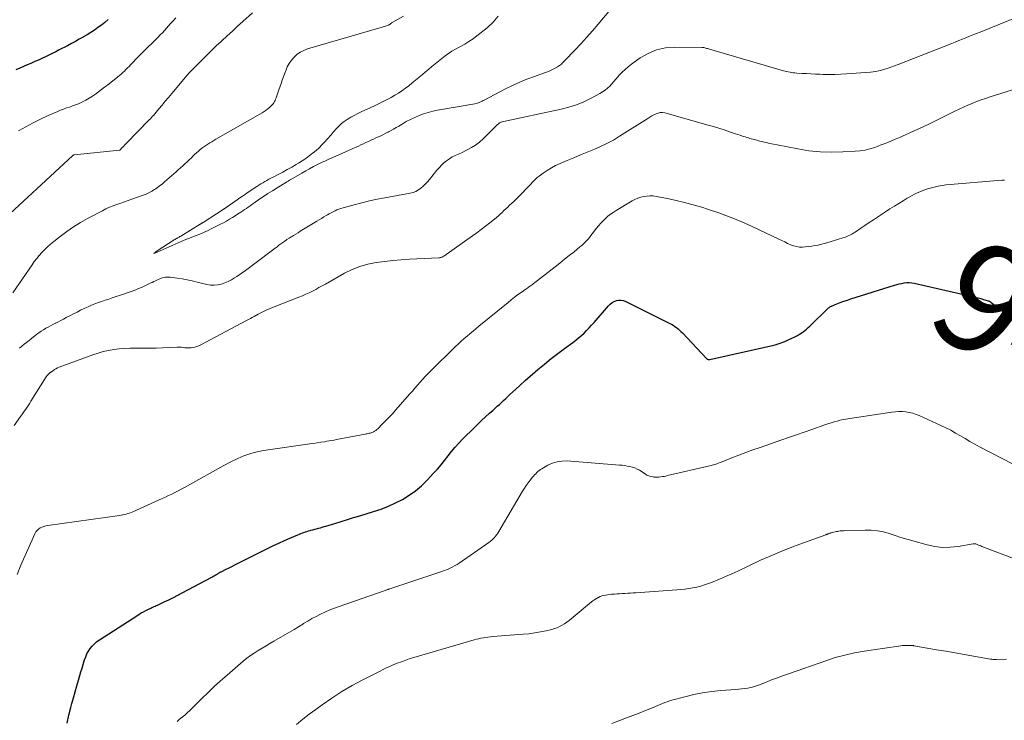
# Model space of a CAD drawing. Units: feet. Extents: x 1929995 to 1935045, y 555000 to 560005.
# Drawn here: x 1930854 to 1931034, y 556923 to 557051 of the extents above; entities that cross this region are included whole.
import ezdxf
from ezdxf.enums import TextEntityAlignment as Align

# ---------------------------------------------------------------- set-up
doc = ezdxf.new("R2010")
doc.units = ezdxf.units.FT
doc.header["$LTSCALE"] = 100
doc.header["$MEASUREMENT"] = 0
for name, color, linetype, lineweight in [('CONTOUR INDEX', 32, 'Continuous', 25), ('CONTOUR INDEX LABEL', 7, 'Continuous', 15), ('CONTOUR INTERMEDIATE', 40, 'Continuous', 15)]:
    doc.layers.add(name, color=color, linetype=linetype, lineweight=lineweight)
doc.styles.add('slant', font='romans.shx', dxfattribs={"oblique": 14.999978})

msp = doc.modelspace()

# ---------------------------------------------------------------- linework, layer by layer
at = {"layer": 'CONTOUR INDEX', "elevation": 940, "flags": 128}
for points in [[(1930870.3, 557051.42), (1930869.69, 557050.91), (1930869.06, 557050.43), (1930868.41, 557049.96), (1930867.76, 557049.52), (1930867.09, 557049.08), (1930866.42, 557048.66), (1930865.74, 557048.25), (1930865.71, 557048.23), (1930865, 557047.82), (1930864.3, 557047.43), (1930863.58, 557047.04), (1930862.86, 557046.66), (1930861.32, 557045.87), (1930860.7, 557045.55), (1930860.07, 557045.24), (1930859.44, 557044.93), (1930858.8, 557044.63), (1930858.17, 557044.34), (1930857.53, 557044.04), (1930856.89, 557043.75), (1930856.26, 557043.46), (1930856.17, 557043.43), (1930855.49, 557043.13), (1930854.81, 557042.83), (1930854.12, 557042.54), (1930853.43, 557042.25)], [(1930862.76, 556922.86), (1930863.08, 556924.3), (1930863.45, 556925.72), (1930863.64, 556926.41), (1930863.95, 556927.48), (1930864.26, 556928.56), (1930864.56, 556929.64), (1930864.87, 556930.71), (1930865.11, 556931.52), (1930865.3, 556932.19), (1930865.5, 556932.86), (1930865.7, 556933.53), (1930865.9, 556934.2), (1930865.97, 556934.41), (1930866.17, 556934.96), (1930866.4, 556935.49), (1930866.68, 556936), (1930866.99, 556936.49), (1930867.36, 556936.94), (1930867.75, 556937.36), (1930868.19, 556937.74), (1930868.66, 556938.08), (1930875.51, 556942.48), (1930875.92, 556942.73), (1930876.33, 556942.98), (1930876.75, 556943.21), (1930877.18, 556943.43), (1930877.64, 556943.66), (1930877.84, 556943.76), (1930878.04, 556943.86), (1930878.25, 556943.96), (1930878.45, 556944.05), (1930878.66, 556944.14), (1930878.87, 556944.23), (1930879.07, 556944.33), (1930879.28, 556944.42), (1930880.53, 556945), (1930881.36, 556945.39), (1930882.19, 556945.79), (1930883, 556946.21), (1930883.81, 556946.64), (1930889.2, 556949.54), (1930889.41, 556949.65), (1930889.62, 556949.77), (1930889.83, 556949.89), (1930890.04, 556950.01), (1930890.27, 556950.15), (1930890.36, 556950.2), (1930890.45, 556950.26), (1930890.55, 556950.31), (1930890.64, 556950.36), (1930890.74, 556950.42), (1930890.84, 556950.47), (1930890.93, 556950.52), (1930891.03, 556950.57), (1930891.85, 556950.98), (1930892.37, 556951.24), (1930892.88, 556951.5), (1930893.39, 556951.75), (1930893.9, 556952.01), (1930899.51, 556954.81), (1930900.49, 556955.28), (1930901.48, 556955.75), (1930902.47, 556956.2), (1930903.47, 556956.64), (1930904.94, 556957.27), (1930905.21, 556957.39), (1930905.48, 556957.49), (1930905.76, 556957.6), (1930906.03, 556957.7), (1930906.31, 556957.79), (1930906.59, 556957.88), (1930906.87, 556957.96), (1930907.15, 556958.04), (1930907.32, 556958.09), (1930907.66, 556958.19), (1930908.01, 556958.28), (1930908.35, 556958.37), (1930908.69, 556958.47), (1930909.04, 556958.56), (1930909.38, 556958.66), (1930909.72, 556958.76), (1930910.06, 556958.86), (1930911.68, 556959.35), (1930912.82, 556959.7), (1930913.97, 556960.05), (1930915.12, 556960.4), (1930916.27, 556960.75), (1930918.77, 556961.51), (1930920.13, 556961.97), (1930921.47, 556962.48), (1930922.77, 556963.08), (1930924.05, 556963.73), (1930925.27, 556964.48), (1930926.44, 556965.3), (1930927.52, 556966.23), (1930928.54, 556967.23), (1930929.74, 556968.52), (1930930.43, 556969.29), (1930931.1, 556970.06), (1930931.75, 556970.86), (1930932.37, 556971.68), (1930933.01, 556972.49), (1930933.66, 556973.28), (1930934.35, 556974.04), (1930935.06, 556974.78), (1930937.12, 556976.83), (1930937.8, 556977.51), (1930938.5, 556978.17), (1930939.21, 556978.83), (1930939.93, 556979.47), (1930940.59, 556980.05), (1930940.98, 556980.4), (1930941.37, 556980.75), (1930941.76, 556981.1), (1930942.14, 556981.45), (1930942.53, 556981.81), (1930942.91, 556982.16), (1930943.29, 556982.52), (1930943.67, 556982.88), (1930944.67, 556983.82), (1930945.56, 556984.64), (1930946.45, 556985.46), (1930947.36, 556986.26), (1930948.27, 556987.05), (1930948.79, 556987.49), (1930949.99, 556988.48), (1930951.19, 556989.46), (1930952.42, 556990.4), (1930953.67, 556991.32), (1930955.18, 556992.42), (1930955.71, 556992.82), (1930956.23, 556993.24), (1930956.73, 556993.68), (1930957.22, 556994.13), (1930957.69, 556994.6), (1930958.15, 556995.08), (1930958.6, 556995.57), (1930959.05, 556996.07), (1930961.7, 556999.13), (1930962.01, 556999.43), (1930962.35, 556999.7), (1930962.72, 556999.9), (1930963.12, 557000.07), (1930963.53, 557000.15), (1930963.94, 557000.16), (1930964.34, 557000.09), (1930964.74, 556999.95), (1930972.89, 556995.91), (1930973.21, 556995.74), (1930973.52, 556995.56), (1930973.82, 556995.36), (1930974.12, 556995.15), (1930974.4, 556994.93), (1930974.67, 556994.69), (1930974.93, 556994.44), (1930975.19, 556994.18), (1930979.59, 556989.49), (1930979.65, 556989.43), (1930979.72, 556989.38), (1930979.79, 556989.35), (1930979.87, 556989.32), (1930979.95, 556989.31), (1930980.03, 556989.3), (1930980.12, 556989.31), (1930980.2, 556989.32), (1930991.37, 556991.79), (1930991.74, 556991.88), (1930992.11, 556991.98), (1930992.48, 556992.09), (1930992.84, 556992.2), (1930993.21, 556992.33), (1930993.56, 556992.47), (1930993.92, 556992.62), (1930994.27, 556992.77), (1930995.87, 556993.53), (1930996.22, 556993.71), (1930996.57, 556993.91), (1930996.91, 556994.13), (1930997.23, 556994.36), (1930997.55, 556994.61), (1930997.85, 556994.87), (1930998.15, 556995.14), (1930998.45, 556995.41), (1931001.89, 556998.72), (1931002, 556998.83), (1931002.13, 556998.92), (1931002.27, 556998.99), (1931002.41, 556999.06), (1931003.39, 556999.45), (1931004.03, 556999.7), (1931004.68, 556999.94), (1931005.33, 557000.16), (1931005.98, 557000.37), (1931013.91, 557002.88), (1931014.36, 557003.01), (1931014.81, 557003.12), (1931015.27, 557003.22), (1931015.73, 557003.3), (1931016.19, 557003.35), (1931016.65, 557003.36), (1931017.1, 557003.32), (1931017.56, 557003.25), (1931028.17, 557000.83), (1931028.69, 557000.71), (1931029.21, 557000.58), (1931029.72, 557000.43), (1931030.23, 557000.28), (1931031.11, 557000.01), (1931031.18, 556999.99), (1931031.25, 556999.96), (1931031.31, 556999.94), (1931031.37, 556999.9), (1931031.44, 556999.87), (1931031.5, 556999.83), (1931031.56, 556999.8), (1931031.61, 556999.75), (1931032.75, 556998.88), (1931033.06, 556998.64), (1931033.36, 556998.4), (1931033.66, 556998.16), (1931033.96, 556997.92), (1931034.26, 556997.67)]]:
    msp.add_lwpolyline(points, dxfattribs=at)
at = {"layer": 'CONTOUR INTERMEDIATE', "flags": 128}
for points, elevation in [([(1930854.05, 556991.39), (1930854.49, 556991.74), (1930854.93, 556992.09), (1930855.37, 556992.44), (1930855.81, 556992.79), (1930856.25, 556993.14), (1930857.24, 556993.91), (1930857.63, 556994.2), (1930858.03, 556994.48), (1930858.45, 556994.74), (1930858.87, 556995), (1930859.3, 556995.23), (1930859.73, 556995.47), (1930860.16, 556995.7), (1930860.6, 556995.92), (1930860.69, 556995.97), (1930861.17, 556996.21), (1930861.65, 556996.45), (1930862.13, 556996.7), (1930862.61, 556996.95), (1930863.28, 556997.31), (1930863.93, 556997.65), (1930864.58, 556997.98), (1930865.24, 556998.3), (1930865.9, 556998.61), (1930866.01, 556998.67), (1930866.62, 556998.94), (1930867.23, 556999.21), (1930867.85, 556999.46), (1930868.48, 556999.7), (1930869.11, 556999.92), (1930869.74, 557000.15), (1930870.37, 557000.36), (1930871.01, 557000.57), (1930873.24, 557001.29), (1930873.77, 557001.47), (1930874.29, 557001.65), (1930874.81, 557001.84), (1930875.33, 557002.04), (1930875.84, 557002.25), (1930876.35, 557002.47), (1930876.86, 557002.69), (1930877.36, 557002.93), (1930877.97, 557003.23), (1930878.3, 557003.39), (1930878.63, 557003.55), (1930878.95, 557003.7), (1930879.28, 557003.86), (1930879.43, 557003.93), (1930879.69, 557004.04), (1930879.95, 557004.14), (1930880.21, 557004.22), (1930880.49, 557004.29), (1930880.76, 557004.34), (1930881.03, 557004.37), (1930881.31, 557004.37), (1930881.59, 557004.34), (1930882.88, 557004.16), (1930883.81, 557004.02), (1930884.73, 557003.85), (1930885.64, 557003.66), (1930886.55, 557003.44), (1930888.3, 557003.01), (1930888.96, 557002.9), (1930889.62, 557002.86), (1930890.28, 557002.93), (1930890.94, 557003.06), (1930891.58, 557003.29), (1930892.2, 557003.54), (1930892.8, 557003.86), (1930893.38, 557004.21), (1930893.8, 557004.49), (1930894.58, 557005.02), (1930895.34, 557005.56), (1930896.1, 557006.11), (1930896.85, 557006.67), (1930900.77, 557009.65), (1930901.12, 557009.92), (1930901.48, 557010.18), (1930901.84, 557010.44), (1930902.21, 557010.7), (1930902.57, 557010.96), (1930902.94, 557011.21), (1930903.32, 557011.46), (1930903.69, 557011.7), (1930903.74, 557011.73), (1930904.15, 557011.98), (1930904.55, 557012.23), (1930904.96, 557012.48), (1930905.37, 557012.73), (1930908.38, 557014.57), (1930908.81, 557014.84), (1930909.25, 557015.1), (1930909.69, 557015.36), (1930910.13, 557015.62), (1930910.33, 557015.74), (1930910.67, 557015.94), (1930911.01, 557016.13), (1930911.36, 557016.31), (1930911.72, 557016.49), (1930912.07, 557016.65), (1930912.44, 557016.8), (1930912.81, 557016.93), (1930913.19, 557017.04), (1930915.21, 557017.59), (1930916.61, 557017.95), (1930918.01, 557018.28), (1930919.42, 557018.58), (1930920.83, 557018.85), (1930925.47, 557019.68), (1930926, 557019.83), (1930926.51, 557020.02), (1930926.98, 557020.29), (1930927.42, 557020.62), (1930927.83, 557021), (1930928.23, 557021.39), (1930928.61, 557021.8), (1930928.97, 557022.23), (1930930.33, 557023.9), (1930930.73, 557024.36), (1930931.16, 557024.81), (1930931.62, 557025.22), (1930932.11, 557025.61), (1930932.61, 557025.98), (1930932.86, 557026.16), (1930933.12, 557026.32), (1930933.4, 557026.46), (1930933.68, 557026.59), (1930933.97, 557026.71), (1930934.26, 557026.83), (1930934.54, 557026.96), (1930934.82, 557027.09), (1930935.87, 557027.6), (1930936.66, 557028.02), (1930937.4, 557028.5), (1930938.1, 557029.04), (1930938.77, 557029.63), (1930941.43, 557032.24), (1930941.52, 557032.32), (1930941.61, 557032.4), (1930941.7, 557032.47), (1930941.8, 557032.54), (1930941.9, 557032.6), (1930942, 557032.65), (1930942.11, 557032.69), (1930942.23, 557032.72), (1930953.01, 557035.04), (1930954.44, 557035.41), (1930955.83, 557035.85), (1930957.19, 557036.41), (1930958.51, 557037.05), (1930960.12, 557037.92), (1930960.6, 557038.2), (1930961.06, 557038.52), (1930961.49, 557038.88), (1930961.9, 557039.26), (1930962.29, 557039.68), (1930962.67, 557040.09), (1930963.05, 557040.52), (1930963.42, 557040.94), (1930963.66, 557041.24), (1930964.17, 557041.79), (1930964.71, 557042.32), (1930965.28, 557042.81), (1930965.87, 557043.27), (1930967.46, 557044.42), (1930968.93, 557045.26), (1930970.45, 557045.91), (1930972.07, 557046.25), (1930973.76, 557046.4), (1930978.74, 557046.33), (1930978.92, 557046.32), (1930979.09, 557046.3), (1930979.27, 557046.27), (1930979.44, 557046.22), (1930979.62, 557046.17), (1930979.79, 557046.12), (1930979.96, 557046.07), (1930980.14, 557046.02), (1930993.65, 557042.08), (1930993.94, 557042), (1930994.24, 557041.93), (1930994.54, 557041.86), (1930994.85, 557041.8), (1930995.15, 557041.76), (1930995.46, 557041.72), (1930995.76, 557041.69), (1930996.07, 557041.66), (1930997.06, 557041.6), (1930997.87, 557041.56), (1930998.67, 557041.51), (1930999.48, 557041.47), (1931000.28, 557041.44), (1931000.85, 557041.41), (1931001.94, 557041.39), (1931003.02, 557041.39), (1931004.11, 557041.43), (1931005.2, 557041.49), (1931009.54, 557041.84), (1931010.05, 557041.9), (1931010.56, 557041.97), (1931011.06, 557042.08), (1931011.56, 557042.2), (1931011.94, 557042.3), (1931012.62, 557042.5), (1931013.29, 557042.72), (1931013.96, 557042.96), (1931014.62, 557043.21), (1931024.4, 557047.08), (1931025.05, 557047.33), (1931025.7, 557047.59), (1931026.34, 557047.85), (1931026.99, 557048.11), (1931027.64, 557048.37), (1931028.28, 557048.63), (1931028.93, 557048.89), (1931029.58, 557049.15), (1931039.77, 557053.27)], 928), ([(1930941.54, 557052.08), (1930940.61, 557050.95), (1930939.53, 557049.92), (1930937.64, 557048.44), (1930936.93, 557047.91), (1930936.19, 557047.41), (1930935.43, 557046.95), (1930934.65, 557046.53), (1930934.43, 557046.41), (1930933.75, 557046.04), (1930933.09, 557045.66), (1930932.45, 557045.24), (1930931.83, 557044.79), (1930931.21, 557044.33), (1930930.61, 557043.85), (1930930.02, 557043.37), (1930929.43, 557042.88), (1930928.84, 557042.38), (1930928.26, 557041.88), (1930927.68, 557041.38), (1930927.1, 557040.88), (1930927.05, 557040.83), (1930926.44, 557040.33), (1930925.84, 557039.84), (1930925.22, 557039.35), (1930924.59, 557038.88), (1930923.95, 557038.43), (1930923.3, 557038), (1930922.63, 557037.6), (1930921.95, 557037.21), (1930921.62, 557037.03), (1930920.77, 557036.58), (1930919.9, 557036.14), (1930919.03, 557035.72), (1930918.15, 557035.31), (1930917.16, 557034.87), (1930916.52, 557034.56), (1930915.87, 557034.25), (1930915.24, 557033.92), (1930914.61, 557033.58), (1930914.45, 557033.48), (1930913.92, 557033.16), (1930913.41, 557032.81), (1930912.93, 557032.42), (1930912.47, 557032), (1930912.05, 557031.58), (1930911.82, 557031.35), (1930911.6, 557031.11), (1930911.4, 557030.87), (1930911.19, 557030.61), (1930910.99, 557030.36), (1930910.79, 557030.11), (1930910.58, 557029.86), (1930910.36, 557029.62), (1930909.82, 557029.03), (1930909.33, 557028.51), (1930908.81, 557028.01), (1930908.28, 557027.53), (1930907.73, 557027.06), (1930907.63, 557026.99), (1930907.02, 557026.51), (1930906.39, 557026.05), (1930905.74, 557025.62), (1930905.07, 557025.2), (1930904.64, 557024.95), (1930903.82, 557024.47), (1930902.99, 557024.01), (1930902.16, 557023.56), (1930901.32, 557023.12), (1930900.4, 557022.65), (1930900.02, 557022.45), (1930899.64, 557022.25), (1930899.26, 557022.04), (1930898.89, 557021.83), (1930898.52, 557021.61), (1930898.15, 557021.38), (1930897.79, 557021.15), (1930897.42, 557020.92), (1930895.85, 557019.87), (1930895.34, 557019.53), (1930894.83, 557019.18), (1930894.32, 557018.83), (1930893.82, 557018.48), (1930891.67, 557016.97), (1930891.63, 557016.94), (1930891.58, 557016.91), (1930891.53, 557016.88), (1930891.49, 557016.85), (1930891.44, 557016.82), (1930891.4, 557016.79), (1930891.35, 557016.76), (1930891.3, 557016.73), (1930887.63, 557014.36), (1930887.56, 557014.32), (1930887.49, 557014.27), (1930887.42, 557014.23), (1930887.35, 557014.19), (1930887.29, 557014.15), (1930887.22, 557014.1), (1930887.15, 557014.06), (1930887.08, 557014.02), (1930883.52, 557011.86), (1930883.37, 557011.77), (1930883.23, 557011.69), (1930883.08, 557011.6), (1930882.94, 557011.52), (1930882.79, 557011.43), (1930882.65, 557011.34), (1930882.51, 557011.26), (1930882.36, 557011.17), (1930879.22, 557009.16), (1930879.14, 557009.1), (1930879.07, 557009.05), (1930879, 557008.99), (1930878.93, 557008.93), (1930878.63, 557008.65), (1930879.2, 557008.89), (1930883.06, 557010.63), (1930883.2, 557010.7), (1930883.34, 557010.76), (1930883.48, 557010.81), (1930883.62, 557010.87), (1930883.76, 557010.93), (1930883.9, 557010.98), (1930884.04, 557011.04), (1930884.18, 557011.1), (1930887.3, 557012.35), (1930887.72, 557012.53), (1930888.14, 557012.71), (1930888.55, 557012.9), (1930888.96, 557013.1), (1930890.8, 557014.02), (1930891.36, 557014.31), (1930891.92, 557014.61), (1930892.47, 557014.93), (1930893.01, 557015.27), (1930894.18, 557016.02), (1930894.52, 557016.24), (1930894.86, 557016.46), (1930895.2, 557016.69), (1930895.53, 557016.93), (1930895.86, 557017.17), (1930896.19, 557017.4), (1930896.52, 557017.64), (1930896.86, 557017.87), (1930897.82, 557018.52), (1930898.64, 557019.07), (1930899.46, 557019.62), (1930900.3, 557020.15), (1930901.13, 557020.68), (1930902.83, 557021.73), (1930902.93, 557021.79), (1930903.03, 557021.85), (1930903.13, 557021.91), (1930903.23, 557021.97), (1930903.33, 557022.03), (1930903.43, 557022.09), (1930903.53, 557022.15), (1930903.63, 557022.21), (1930905.65, 557023.38), (1930906.36, 557023.78), (1930907.07, 557024.17), (1930907.79, 557024.55), (1930908.51, 557024.93), (1930909.24, 557025.28), (1930909.97, 557025.64), (1930910.71, 557025.97), (1930911.45, 557026.3), (1930912.97, 557026.97), (1930913.63, 557027.25), (1930914.29, 557027.54), (1930914.95, 557027.84), (1930915.6, 557028.13), (1930916, 557028.31), (1930916.46, 557028.51), (1930916.91, 557028.72), (1930917.37, 557028.94), (1930917.83, 557029.15), (1930918.28, 557029.36), (1930918.74, 557029.58), (1930919.19, 557029.79), (1930919.64, 557030), (1930920.1, 557030.21), (1930920.55, 557030.43), (1930921, 557030.66), (1930921.45, 557030.88), (1930921.5, 557030.91), (1930921.97, 557031.16), (1930922.43, 557031.41), (1930922.89, 557031.68), (1930923.35, 557031.95), (1930923.97, 557032.34), (1930924.72, 557032.78), (1930925.49, 557033.19), (1930926.28, 557033.56), (1930927.09, 557033.91), (1930927.91, 557034.21), (1930928.74, 557034.47), (1930929.59, 557034.68), (1930930.44, 557034.86), (1930937.26, 557036.04), (1930937.49, 557036.09), (1930937.72, 557036.15), (1930937.94, 557036.22), (1930938.15, 557036.31), (1930938.37, 557036.41), (1930938.58, 557036.51), (1930938.79, 557036.61), (1930939, 557036.72), (1930942.87, 557038.76), (1930944.16, 557039.4), (1930945.46, 557040), (1930946.79, 557040.54), (1930948.14, 557041.04), (1930949.84, 557041.63), (1930950.34, 557041.82), (1930950.84, 557042.02), (1930951.33, 557042.25), (1930951.81, 557042.49), (1930952.39, 557042.8), (1930952.57, 557042.91), (1930952.75, 557043.03), (1930952.91, 557043.15), (1930953.07, 557043.29), (1930953.22, 557043.44), (1930953.37, 557043.59), (1930953.52, 557043.74), (1930953.67, 557043.89), (1930955.58, 557045.87), (1930956.66, 557047.02), (1930957.73, 557048.19), (1930958.78, 557049.39), (1930959.8, 557050.6), (1930962.04, 557053.3)], 924), ([(1930896.67, 557052.69), (1930894.9, 557051.08), (1930893.93, 557050.2), (1930892.97, 557049.33), (1930892, 557048.45), (1930891.04, 557047.57), (1930890.89, 557047.44), (1930890.01, 557046.62), (1930889.13, 557045.79), (1930888.27, 557044.95), (1930887.42, 557044.1), (1930885.85, 557042.5), (1930885.79, 557042.44), (1930885.73, 557042.38), (1930885.68, 557042.32), (1930885.62, 557042.26), (1930885.56, 557042.2), (1930885.51, 557042.14), (1930885.45, 557042.08), (1930885.39, 557042.02), (1930885.23, 557041.85), (1930885.1, 557041.7), (1930884.97, 557041.55), (1930884.83, 557041.4), (1930884.7, 557041.25), (1930881.89, 557037.91), (1930881.29, 557037.21), (1930880.7, 557036.51), (1930880.11, 557035.8), (1930879.52, 557035.1), (1930878.53, 557033.92), (1930878.43, 557033.81), (1930878.33, 557033.69), (1930878.24, 557033.58), (1930878.14, 557033.47), (1930878.04, 557033.36), (1930877.93, 557033.25), (1930877.83, 557033.15), (1930877.73, 557033.04), (1930873.65, 557028.86), (1930873.45, 557028.65), (1930873.25, 557028.45), (1930873.05, 557028.24), (1930872.85, 557028.04), (1930872.45, 557027.62), (1930872.4, 557027.59), (1930872.32, 557027.57), (1930864.1, 557026.72), (1930864.08, 557026.72), (1930864.06, 557026.72), (1930864.03, 557026.71), (1930864.01, 557026.7), (1930863.92, 557026.66), (1930863.9, 557026.64), (1930863.88, 557026.63), (1930863.86, 557026.62), (1930863.84, 557026.6), (1930849.81, 557013.66)], 932), ([(1930924.22, 557052.03), (1930922.17, 557050.89), (1930922.15, 557050.89), (1930922.14, 557050.88), (1930922.12, 557050.87), (1930922.11, 557050.86), (1930922.04, 557050.81), (1930922.02, 557050.8), (1930921.93, 557050.72), (1930921.81, 557050.62), (1930921.69, 557050.53), (1930921.68, 557050.52), (1930921.66, 557050.51), (1930921.65, 557050.5), (1930921.63, 557050.49), (1930921.54, 557050.45), (1930921.52, 557050.44), (1930921.5, 557050.43), (1930921.48, 557050.42), (1930921.46, 557050.41), (1930921.12, 557050.28), (1930920.92, 557050.22), (1930920.73, 557050.15), (1930920.53, 557050.09), (1930920.34, 557050.03), (1930906.68, 557046.06), (1930906, 557045.8), (1930905.36, 557045.47), (1930904.77, 557045.05), (1930904.23, 557044.57), (1930903.76, 557044.01), (1930903.34, 557043.41), (1930903, 557042.77), (1930902.71, 557042.09), (1930902.65, 557041.92), (1930902.37, 557041.13), (1930902.09, 557040.34), (1930901.81, 557039.55), (1930901.54, 557038.76), (1930901.03, 557037.32), (1930900.94, 557037.1), (1930900.85, 557036.88), (1930900.76, 557036.66), (1930900.66, 557036.44), (1930900.54, 557036.24), (1930900.41, 557036.04), (1930900.26, 557035.86), (1930900.09, 557035.7), (1930899.79, 557035.42), (1930899.46, 557035.14), (1930899.11, 557034.87), (1930898.75, 557034.62), (1930898.38, 557034.39), (1930889.97, 557029.56), (1930889.6, 557029.34), (1930889.22, 557029.11), (1930888.84, 557028.89), (1930888.47, 557028.66), (1930888.1, 557028.42), (1930887.74, 557028.17), (1930887.39, 557027.9), (1930887.05, 557027.63), (1930886.72, 557027.34), (1930886.39, 557027.05), (1930886.07, 557026.75), (1930885.75, 557026.44), (1930885.48, 557026.18), (1930885.09, 557025.8), (1930884.69, 557025.42), (1930884.3, 557025.05), (1930883.9, 557024.69), (1930883.5, 557024.32), (1930883.09, 557023.96), (1930882.69, 557023.6), (1930882.28, 557023.24), (1930880.58, 557021.75), (1930880.13, 557021.37), (1930879.68, 557021.02), (1930879.21, 557020.68), (1930878.73, 557020.36), (1930878.23, 557020.06), (1930877.73, 557019.79), (1930877.2, 557019.55), (1930876.67, 557019.33), (1930874.61, 557018.58), (1930873.93, 557018.34), (1930873.25, 557018.1), (1930872.56, 557017.86), (1930871.87, 557017.63), (1930871.19, 557017.39), (1930870.52, 557017.13), (1930869.86, 557016.83), (1930869.22, 557016.5), (1930866.52, 557015.07), (1930865.22, 557014.33), (1930863.95, 557013.55), (1930862.73, 557012.7), (1930861.53, 557011.8), (1930860.32, 557010.85), (1930859.76, 557010.39), (1930859.21, 557009.91), (1930858.69, 557009.4), (1930858.18, 557008.88), (1930857.69, 557008.33), (1930857.23, 557007.78), (1930856.78, 557007.2), (1930856.36, 557006.6), (1930852.84, 557001.46)], 928), ([(1930882.62, 557051.75), (1930882.18, 557051.28), (1930882.06, 557051.14), (1930881.68, 557050.73), (1930881.3, 557050.31), (1930880.93, 557049.88), (1930880.56, 557049.46), (1930880.18, 557049.03), (1930879.8, 557048.62), (1930879.41, 557048.21), (1930879.01, 557047.81), (1930876.94, 557045.8), (1930876.41, 557045.28), (1930875.88, 557044.75), (1930875.35, 557044.21), (1930874.84, 557043.67), (1930874.36, 557043.16), (1930874.08, 557042.87), (1930873.8, 557042.58), (1930873.52, 557042.3), (1930873.23, 557042.01), (1930872.94, 557041.74), (1930872.65, 557041.47), (1930872.34, 557041.21), (1930872.03, 557040.96), (1930870.13, 557039.47), (1930869.59, 557039.05), (1930869.05, 557038.64), (1930868.5, 557038.22), (1930867.95, 557037.81), (1930867.39, 557037.42), (1930866.82, 557037.05), (1930866.22, 557036.72), (1930865.61, 557036.41), (1930865.36, 557036.29), (1930864.83, 557036.06), (1930864.3, 557035.84), (1930863.76, 557035.64), (1930863.21, 557035.45), (1930862.66, 557035.27), (1930862.12, 557035.08), (1930861.58, 557034.86), (1930861.05, 557034.64), (1930859.31, 557033.87), (1930857.93, 557033.23), (1930856.56, 557032.56), (1930855.21, 557031.85), (1930853.87, 557031.12)], 936), ([(1930853.07, 556977.24), (1930854.24, 556978.86), (1930854.49, 556979.21), (1930854.74, 556979.56), (1930854.98, 556979.9), (1930855.23, 556980.25), (1930855.47, 556980.6), (1930855.71, 556980.96), (1930855.94, 556981.31), (1930856.17, 556981.67), (1930858.95, 556986.12), (1930859.02, 556986.22), (1930859.09, 556986.33), (1930859.17, 556986.43), (1930859.26, 556986.52), (1930859.35, 556986.62), (1930859.39, 556986.67), (1930859.43, 556986.71), (1930859.48, 556986.75), (1930859.52, 556986.79), (1930859.57, 556986.83), (1930859.62, 556986.86), (1930859.66, 556986.9), (1930859.71, 556986.94), (1930860.16, 556987.26), (1930860.45, 556987.45), (1930860.74, 556987.62), (1930861.04, 556987.76), (1930861.35, 556987.89), (1930867.48, 556990.16), (1930868.42, 556990.47), (1930869.37, 556990.74), (1930870.34, 556990.95), (1930871.32, 556991.12), (1930872.3, 556991.23), (1930873.29, 556991.31), (1930874.28, 556991.35), (1930875.27, 556991.36), (1930875.58, 556991.36), (1930876.73, 556991.35), (1930877.88, 556991.36), (1930879.02, 556991.39), (1930880.17, 556991.44), (1930882.86, 556991.57), (1930883.14, 556991.57), (1930883.42, 556991.56), (1930883.7, 556991.53), (1930883.97, 556991.48), (1930884.25, 556991.44), (1930884.52, 556991.41), (1930884.8, 556991.41), (1930885.08, 556991.42), (1930885.41, 556991.45), (1930885.84, 556991.52), (1930886.26, 556991.62), (1930886.67, 556991.77), (1930887.07, 556991.95), (1930895.56, 556996.45), (1930895.9, 556996.64), (1930896.25, 556996.82), (1930896.59, 556997), (1930896.94, 556997.18), (1930897.68, 556997.58), (1930898.4, 556997.94), (1930899.13, 556998.29), (1930899.87, 556998.62), (1930900.62, 556998.93), (1930905.13, 557000.7), (1930905.76, 557000.95), (1930906.37, 557001.22), (1930906.99, 557001.51), (1930907.59, 557001.81), (1930908.19, 557002.12), (1930908.79, 557002.44), (1930909.38, 557002.76), (1930909.97, 557003.09), (1930913.47, 557005.06), (1930914.85, 557005.73), (1930916.25, 557006.3), (1930917.72, 557006.72), (1930919.21, 557007.03), (1930920.74, 557007.23), (1930922.27, 557007.41), (1930923.81, 557007.54), (1930925.35, 557007.64), (1930930.67, 557007.9), (1930930.79, 557007.91), (1930930.92, 557007.92), (1930931.04, 557007.95), (1930931.16, 557007.98), (1930931.27, 557008.02), (1930931.38, 557008.07), (1930931.49, 557008.13), (1930931.59, 557008.19), (1930936.81, 557011.89), (1930937.63, 557012.47), (1930938.43, 557013.07), (1930939.23, 557013.67), (1930940.02, 557014.29), (1930940.86, 557014.95), (1930941.22, 557015.25), (1930941.57, 557015.55), (1930941.92, 557015.87), (1930942.26, 557016.19), (1930942.59, 557016.52), (1930942.93, 557016.84), (1930943.27, 557017.16), (1930943.62, 557017.48), (1930943.96, 557017.8), (1930944.47, 557018.27), (1930944.98, 557018.76), (1930945.47, 557019.25), (1930945.96, 557019.75), (1930946.61, 557020.42), (1930946.9, 557020.72), (1930947.19, 557021.04), (1930947.47, 557021.35), (1930947.75, 557021.67), (1930948.04, 557021.98), (1930948.34, 557022.28), (1930948.66, 557022.56), (1930949, 557022.82), (1930949.75, 557023.36), (1930950.49, 557023.86), (1930951.25, 557024.32), (1930952.03, 557024.73), (1930952.84, 557025.1), (1930954.14, 557025.66), (1930955.35, 557026.18), (1930956.57, 557026.69), (1930957.79, 557027.19), (1930959.02, 557027.69), (1930960.22, 557028.22), (1930961.41, 557028.79), (1930962.57, 557029.42), (1930963.7, 557030.1), (1930968.87, 557033.37), (1930969.24, 557033.59), (1930969.61, 557033.81), (1930969.98, 557034.01), (1930970.37, 557034.21), (1930970.76, 557034.35), (1930971.15, 557034.43), (1930971.56, 557034.43), (1930971.97, 557034.36), (1930979.88, 557032.15), (1930980.87, 557031.87), (1930981.85, 557031.57), (1930982.83, 557031.26), (1930983.8, 557030.94), (1930984.88, 557030.57), (1930985.31, 557030.42), (1930985.75, 557030.28), (1930986.19, 557030.13), (1930986.63, 557029.99), (1930986.98, 557029.88), (1930987.24, 557029.8), (1930987.51, 557029.72), (1930987.77, 557029.64), (1930988.04, 557029.57), (1930988.3, 557029.5), (1930988.57, 557029.43), (1930988.83, 557029.36), (1930989.1, 557029.29), (1930989.87, 557029.1), (1930990.52, 557028.94), (1930991.17, 557028.79), (1930991.83, 557028.66), (1930992.49, 557028.52), (1930996.27, 557027.79), (1930998.31, 557027.47), (1931000.35, 557027.25), (1931002.41, 557027.19), (1931004.47, 557027.23), (1931006.77, 557027.36), (1931007.67, 557027.45), (1931008.57, 557027.59), (1931009.45, 557027.81), (1931010.32, 557028.08), (1931010.66, 557028.2), (1931011.35, 557028.45), (1931012.04, 557028.71), (1931012.72, 557028.98), (1931013.4, 557029.26), (1931014.07, 557029.55), (1931014.75, 557029.84), (1931015.42, 557030.14), (1931016.09, 557030.43), (1931016.62, 557030.67), (1931017.55, 557031.09), (1931018.48, 557031.52), (1931019.41, 557031.96), (1931020.33, 557032.4), (1931024.95, 557034.67), (1931025.74, 557035.04), (1931026.53, 557035.41), (1931027.33, 557035.76), (1931028.13, 557036.1), (1931028.93, 557036.43), (1931029.75, 557036.74), (1931030.57, 557037.02), (1931031.4, 557037.3), (1931038.43, 557039.5)], 932), ([(1930853.66, 556950.03), (1930854.3, 556951.72), (1930856.87, 556957.47), (1930857.05, 556957.79), (1930857.27, 556958.07), (1930857.53, 556958.31), (1930857.83, 556958.51), (1930858.17, 556958.67), (1930858.51, 556958.8), (1930858.87, 556958.89), (1930859.23, 556958.96), (1930872.33, 556960.78), (1930872.64, 556960.83), (1930872.96, 556960.89), (1930873.26, 556960.96), (1930873.57, 556961.04), (1930873.87, 556961.13), (1930874.17, 556961.24), (1930874.46, 556961.35), (1930874.76, 556961.47), (1930880.14, 556963.89), (1930880.73, 556964.16), (1930881.32, 556964.43), (1930881.9, 556964.71), (1930882.48, 556965), (1930883.05, 556965.3), (1930883.63, 556965.6), (1930884.19, 556965.9), (1930884.76, 556966.21), (1930891.39, 556969.9), (1930891.91, 556970.18), (1930892.42, 556970.45), (1930892.94, 556970.72), (1930893.46, 556970.99), (1930893.98, 556971.24), (1930894.52, 556971.47), (1930895.06, 556971.68), (1930895.61, 556971.87), (1930896.14, 556972.05), (1930896.97, 556972.29), (1930897.8, 556972.51), (1930898.64, 556972.68), (1930899.49, 556972.82), (1930907.13, 556973.89), (1930907.79, 556973.98), (1930908.46, 556974.08), (1930909.12, 556974.18), (1930909.79, 556974.28), (1930910.23, 556974.35), (1930910.67, 556974.42), (1930911.11, 556974.5), (1930911.55, 556974.58), (1930911.99, 556974.66), (1930917.23, 556975.67), (1930917.41, 556975.7), (1930917.59, 556975.74), (1930917.77, 556975.78), (1930917.95, 556975.82), (1930918.13, 556975.86), (1930918.3, 556975.91), (1930918.47, 556975.98), (1930918.64, 556976.05), (1930918.74, 556976.1), (1930918.95, 556976.22), (1930919.15, 556976.34), (1930919.34, 556976.49), (1930919.52, 556976.64), (1930920.42, 556977.52), (1930921.03, 556978.13), (1930921.63, 556978.75), (1930922.22, 556979.39), (1930922.79, 556980.03), (1930925.41, 556983.02), (1930925.87, 556983.54), (1930926.32, 556984.07), (1930926.78, 556984.6), (1930927.24, 556985.13), (1930927.7, 556985.65), (1930928.17, 556986.17), (1930928.65, 556986.67), (1930929.15, 556987.17), (1930933.76, 556991.69), (1930934.27, 556992.17), (1930934.79, 556992.65), (1930935.31, 556993.12), (1930935.85, 556993.58), (1930936.39, 556994.03), (1930936.93, 556994.48), (1930937.47, 556994.93), (1930938.02, 556995.38), (1930943.33, 556999.75), (1930943.91, 557000.21), (1930944.5, 557000.67), (1930945.09, 557001.11), (1930945.7, 557001.54), (1930946.57, 557002.14), (1930946.74, 557002.26), (1930946.92, 557002.38), (1930947.09, 557002.5), (1930947.27, 557002.62), (1930947.44, 557002.74), (1930947.61, 557002.87), (1930947.78, 557002.99), (1930947.95, 557003.12), (1930951.92, 557006.26), (1930952.79, 557006.94), (1930953.66, 557007.63), (1930954.52, 557008.32), (1930955.39, 557009.01), (1930956.47, 557009.88), (1930956.79, 557010.14), (1930957.1, 557010.42), (1930957.39, 557010.7), (1930957.68, 557011), (1930957.95, 557011.3), (1930958.22, 557011.62), (1930958.48, 557011.94), (1930958.73, 557012.26), (1930959.49, 557013.28), (1930959.87, 557013.76), (1930960.27, 557014.22), (1930960.69, 557014.66), (1930961.12, 557015.08), (1930961.58, 557015.48), (1930962.06, 557015.86), (1930962.56, 557016.2), (1930963.07, 557016.53), (1930966, 557018.28), (1930966.51, 557018.55), (1930967.03, 557018.78), (1930967.57, 557018.96), (1930968.13, 557019.1), (1930968.7, 557019.18), (1930969.26, 557019.22), (1930969.83, 557019.19), (1930970.4, 557019.11), (1930972.45, 557018.71), (1930974.03, 557018.37), (1930975.6, 557018), (1930977.17, 557017.57), (1930978.72, 557017.12), (1930979.8, 557016.78), (1930981.87, 557016.09), (1930983.92, 557015.33), (1930985.94, 557014.5), (1930987.93, 557013.6), (1930992.83, 557011.28), (1930993.36, 557011.03), (1930993.88, 557010.78), (1930994.41, 557010.53), (1930994.94, 557010.28), (1930995.48, 557010.08), (1930996.02, 557009.93), (1930996.59, 557009.86), (1930997.16, 557009.86), (1930997.6, 557009.88), (1930998.21, 557009.93), (1930998.81, 557010.01), (1930999.41, 557010.11), (1931000, 557010.23), (1931000.59, 557010.38), (1931001.18, 557010.53), (1931001.77, 557010.69), (1931002.35, 557010.87), (1931004.7, 557011.58), (1931004.97, 557011.67), (1931005.24, 557011.77), (1931005.5, 557011.89), (1931005.76, 557012.01), (1931006.01, 557012.14), (1931006.26, 557012.28), (1931006.5, 557012.43), (1931006.74, 557012.59), (1931007.79, 557013.3), (1931008.55, 557013.81), (1931009.31, 557014.33), (1931010.08, 557014.84), (1931010.84, 557015.34), (1931012.32, 557016.32), (1931013.11, 557016.83), (1931013.91, 557017.34), (1931014.72, 557017.84), (1931015.53, 557018.33), (1931016.28, 557018.77), (1931016.72, 557019.03), (1931017.17, 557019.27), (1931017.62, 557019.51), (1931018.07, 557019.74), (1931018.54, 557019.95), (1931019.01, 557020.14), (1931019.48, 557020.32), (1931019.96, 557020.48), (1931020.44, 557020.62), (1931021.17, 557020.82), (1931021.91, 557020.99), (1931022.65, 557021.11), (1931023.4, 557021.2), (1931033.57, 557022.06), (1931033.79, 557022.08), (1931034.01, 557022.09)], 936), ([(1930882.85, 556923.16), (1930883.32, 556923.55), (1930883.79, 556923.94), (1930884.26, 556924.33), (1930884.73, 556924.72), (1930885.19, 556925.13), (1930885.63, 556925.55), (1930886.07, 556925.98), (1930887.41, 556927.35), (1930888.52, 556928.46), (1930889.65, 556929.55), (1930890.81, 556930.6), (1930891.99, 556931.64), (1930894.94, 556934.16), (1930895.59, 556934.69), (1930896.26, 556935.19), (1930896.95, 556935.66), (1930897.66, 556936.11), (1930898.39, 556936.53), (1930899.11, 556936.96), (1930899.84, 556937.38), (1930900.56, 556937.8), (1930902.58, 556938.97), (1930903.41, 556939.46), (1930904.23, 556939.95), (1930905.04, 556940.45), (1930905.86, 556940.96), (1930905.99, 556941.05), (1930906.74, 556941.51), (1930907.5, 556941.95), (1930908.27, 556942.36), (1930909.05, 556942.75), (1930909.85, 556943.11), (1930910.66, 556943.46), (1930911.47, 556943.78), (1930912.29, 556944.08), (1930920.89, 556947.1), (1930920.99, 556947.14), (1930921.09, 556947.17), (1930921.2, 556947.21), (1930921.3, 556947.24), (1930921.4, 556947.28), (1930921.51, 556947.31), (1930921.61, 556947.35), (1930921.71, 556947.38), (1930931.26, 556950.57), (1930931.67, 556950.72), (1930932.08, 556950.87), (1930932.49, 556951.04), (1930932.88, 556951.22), (1930933.27, 556951.42), (1930933.66, 556951.63), (1930934.03, 556951.86), (1930934.39, 556952.1), (1930939.83, 556955.88), (1930940.1, 556956.09), (1930940.36, 556956.3), (1930940.6, 556956.54), (1930940.84, 556956.78), (1930941.06, 556957.04), (1930941.26, 556957.31), (1930941.46, 556957.59), (1930941.64, 556957.88), (1930945.99, 556965.25), (1930946.32, 556965.77), (1930946.66, 556966.28), (1930947.02, 556966.78), (1930947.39, 556967.27), (1930947.8, 556967.77), (1930947.99, 556967.99), (1930948.18, 556968.21), (1930948.38, 556968.43), (1930948.59, 556968.64), (1930948.8, 556968.84), (1930949.03, 556969.03), (1930949.27, 556969.2), (1930949.52, 556969.35), (1930950.62, 556969.98), (1930951.44, 556970.36), (1930952.29, 556970.63), (1930953.17, 556970.74), (1930954.08, 556970.76), (1930963.7, 556970.01), (1930964.17, 556969.97), (1930964.64, 556969.91), (1930965.11, 556969.83), (1930965.58, 556969.75), (1930966.04, 556969.63), (1930966.48, 556969.48), (1930966.91, 556969.28), (1930967.32, 556969.05), (1930968.37, 556968.38), (1930968.71, 556968.19), (1930969.06, 556968.03), (1930969.43, 556967.92), (1930969.82, 556967.84), (1930969.97, 556967.81), (1930970.28, 556967.78), (1930970.6, 556967.77), (1930970.91, 556967.79), (1930971.22, 556967.83), (1930971.53, 556967.89), (1930971.84, 556967.95), (1930972.15, 556968.01), (1930972.45, 556968.08), (1930980.43, 556969.95), (1930980.64, 556970), (1930980.86, 556970.06), (1930981.07, 556970.12), (1930981.29, 556970.19), (1930981.5, 556970.26), (1930981.71, 556970.34), (1930981.92, 556970.41), (1930982.13, 556970.5), (1930984.25, 556971.34), (1930985.52, 556971.83), (1930986.8, 556972.32), (1930988.08, 556972.78), (1930989.37, 556973.24), (1930993.17, 556974.55), (1930994.59, 556975.05), (1930996.01, 556975.54), (1930997.43, 556976.04), (1930998.85, 556976.53), (1931001.23, 556977.36), (1931001.79, 556977.55), (1931002.35, 556977.73), (1931002.92, 556977.9), (1931003.48, 556978.06), (1931003.85, 556978.16), (1931004.24, 556978.25), (1931004.63, 556978.34), (1931005.02, 556978.42), (1931005.41, 556978.48), (1931005.8, 556978.54), (1931006.2, 556978.6), (1931006.59, 556978.66), (1931006.99, 556978.72), (1931013.47, 556979.68), (1931014.11, 556979.75), (1931014.74, 556979.79), (1931015.38, 556979.77), (1931016.02, 556979.73), (1931016.65, 556979.62), (1931017.27, 556979.48), (1931017.87, 556979.28), (1931018.46, 556979.05), (1931022.4, 556977.26), (1931023.31, 556976.82), (1931024.21, 556976.36), (1931025.09, 556975.87), (1931025.97, 556975.36), (1931026.83, 556974.84), (1931027.71, 556974.33), (1931028.59, 556973.84), (1931029.48, 556973.36), (1931035.47, 556970.21)], 944), ([(1930904.66, 556922.6), (1930905.83, 556923.54), (1930907.02, 556924.46), (1930908.22, 556925.36), (1930909.35, 556926.17), (1930911.15, 556927.42), (1930912.99, 556928.61), (1930914.88, 556929.71), (1930916.81, 556930.76), (1930920.06, 556932.42), (1930920.51, 556932.65), (1930920.96, 556932.86), (1930921.41, 556933.07), (1930921.86, 556933.27), (1930922.32, 556933.47), (1930922.78, 556933.66), (1930923.24, 556933.84), (1930923.7, 556934.01), (1930924.02, 556934.13), (1930924.64, 556934.35), (1930925.27, 556934.57), (1930925.9, 556934.77), (1930926.53, 556934.96), (1930937.13, 556938.06), (1930937.54, 556938.18), (1930937.97, 556938.28), (1930938.39, 556938.37), (1930938.82, 556938.45), (1930939.24, 556938.52), (1930939.67, 556938.58), (1930940.11, 556938.63), (1930940.54, 556938.67), (1930946.11, 556939.09), (1930947.16, 556939.19), (1930948.2, 556939.33), (1930949.24, 556939.51), (1930950.27, 556939.73), (1930951.31, 556939.97), (1930951.81, 556940.11), (1930952.29, 556940.28), (1930952.76, 556940.49), (1930953.21, 556940.73), (1930953.65, 556941.01), (1930954.08, 556941.29), (1930954.49, 556941.6), (1930954.89, 556941.93), (1930958.56, 556944.99), (1930958.85, 556945.22), (1930959.16, 556945.43), (1930959.47, 556945.62), (1930959.8, 556945.8), (1930959.84, 556945.82), (1930960.16, 556945.96), (1930960.48, 556946.08), (1930960.82, 556946.17), (1930961.16, 556946.25), (1930961.51, 556946.31), (1930961.86, 556946.35), (1930962.21, 556946.39), (1930962.56, 556946.42), (1930962.78, 556946.44), (1930963.24, 556946.47), (1930963.71, 556946.5), (1930964.17, 556946.53), (1930964.63, 556946.55), (1930964.69, 556946.55), (1930965.19, 556946.58), (1930965.68, 556946.6), (1930966.17, 556946.63), (1930966.67, 556946.67), (1930974.16, 556947.2), (1930974.9, 556947.27), (1930975.63, 556947.35), (1930976.37, 556947.45), (1930977.1, 556947.56), (1930977.83, 556947.71), (1930978.54, 556947.88), (1930979.25, 556948.1), (1930979.95, 556948.35), (1930980.83, 556948.69), (1930981.96, 556949.15), (1930983.08, 556949.62), (1930984.19, 556950.12), (1930985.3, 556950.64), (1930987.34, 556951.62), (1930989.47, 556952.61), (1930991.62, 556953.56), (1930993.8, 556954.44), (1930996, 556955.29), (1931001.4, 556957.27), (1931001.46, 556957.29), (1931001.51, 556957.31), (1931001.57, 556957.33), (1931001.63, 556957.36), (1931001.68, 556957.38), (1931001.74, 556957.4), (1931001.8, 556957.42), (1931001.85, 556957.45), (1931001.93, 556957.48), (1931002.02, 556957.51), (1931002.12, 556957.55), (1931002.22, 556957.58), (1931002.31, 556957.61), (1931002.6, 556957.68), (1931002.84, 556957.74), (1931003.09, 556957.8), (1931003.33, 556957.85), (1931003.58, 556957.89), (1931003.71, 556957.92), (1931004.03, 556957.96), (1931004.34, 556958), (1931004.66, 556958.02), (1931004.97, 556958.04), (1931008.59, 556958.14), (1931009.7, 556958.11), (1931010.81, 556958), (1931011.9, 556957.78), (1931012.97, 556957.49), (1931014.04, 556957.14), (1931015.12, 556956.8), (1931016.2, 556956.47), (1931017.28, 556956.16), (1931019.91, 556955.42), (1931021.31, 556955.12), (1931022.72, 556954.95), (1931024.14, 556954.98), (1931025.56, 556955.13), (1931028.31, 556955.62), (1931028.37, 556955.63), (1931028.42, 556955.63), (1931028.48, 556955.64), (1931028.54, 556955.64), (1931028.6, 556955.64), (1931028.66, 556955.63), (1931028.71, 556955.62), (1931028.77, 556955.6), (1931029.07, 556955.48), (1931029.28, 556955.39), (1931029.48, 556955.31), (1931029.69, 556955.23), (1931029.9, 556955.15), (1931041.65, 556950.69)], 948), ([(1930962.27, 556922.79), (1930963.85, 556923.37), (1930965, 556923.8), (1930966.14, 556924.23), (1930967.28, 556924.68), (1930968.42, 556925.13), (1930969.84, 556925.7), (1930970.27, 556925.87), (1930970.7, 556926.05), (1930971.12, 556926.23), (1930971.55, 556926.41), (1930971.97, 556926.59), (1930972.4, 556926.75), (1930972.84, 556926.89), (1930973.28, 556927.03), (1930975.62, 556927.68), (1930977.25, 556928.08), (1930978.88, 556928.41), (1930980.54, 556928.64), (1930982.2, 556928.81), (1930984.94, 556929), (1930985.49, 556929.05), (1930986.04, 556929.1), (1930986.58, 556929.17), (1930987.13, 556929.26), (1930987.67, 556929.36), (1930988.2, 556929.49), (1930988.73, 556929.66), (1930989.25, 556929.85), (1930990.39, 556930.3), (1930991.47, 556930.73), (1930992.56, 556931.15), (1930993.66, 556931.55), (1930994.76, 556931.94), (1931001.41, 556934.26), (1931003.13, 556934.81), (1931004.87, 556935.29), (1931006.63, 556935.67), (1931008.4, 556935.98), (1931015.1, 556936.98), (1931015.35, 556937.01), (1931015.61, 556937.03), (1931015.87, 556937.05), (1931016.13, 556937.05), (1931016.47, 556937.05), (1931016.56, 556937.05), (1931016.64, 556937.05), (1931016.73, 556937.05), (1931016.82, 556937.05), (1931016.91, 556937.05), (1931016.99, 556937.04), (1931017.07, 556937.04), (1931017.15, 556937.04), (1931017.23, 556937.03), (1931017.31, 556937.03), (1931017.39, 556937.02), (1931017.47, 556937), (1931021.64, 556936.27), (1931023.33, 556935.98), (1931025.01, 556935.68), (1931026.7, 556935.39), (1931028.38, 556935.09), (1931031.49, 556934.55), (1931031.62, 556934.53), (1931031.75, 556934.51), (1931031.89, 556934.5), (1931032.02, 556934.48), (1931032.16, 556934.48), (1931032.29, 556934.47), (1931032.42, 556934.47), (1931032.56, 556934.47), (1931034.41, 556934.53)], 952)]:
    msp.add_lwpolyline(points, dxfattribs=dict(at, elevation=elevation))

# ---------------------------------------------------------------- texts
at = {"layer": 'CONTOUR INDEX LABEL', "style": 'slant', "oblique": 15}
msp.add_text('940', height=20, rotation=328.8366, dxfattribs=at).set_placement((1931043.51, 556992.29, 940), align=Align.MIDDLE_CENTER)

doc.saveas('drawing.dxf')
